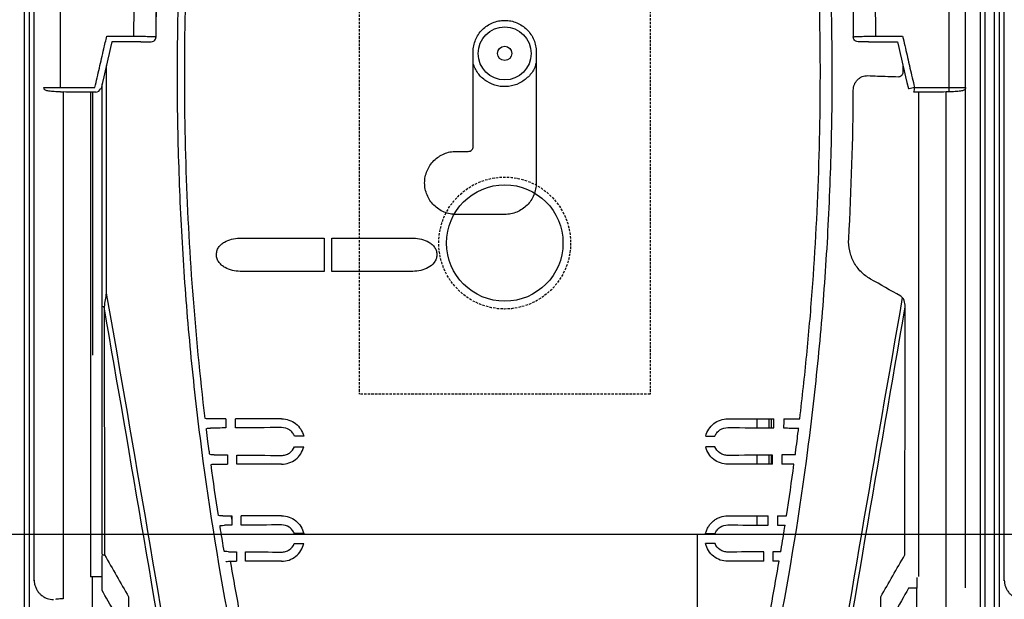
# Model space of a CAD drawing. Units: millimetres. Extents: x -3402 to 8400, y -2 to 6340.
# Drawn here: x 1532 to 1634, y 4019 to 4079 of the extents above; entities that cross this region are included whole.
import ezdxf
from ezdxf.enums import TextEntityAlignment as Align

# ---------------------------------------------------------------- set-up
doc = ezdxf.new("R2010")
doc.units = ezdxf.units.MM
doc.header["$MEASUREMENT"] = 0
doc.linetypes.add('DASHED2', pattern=[0.375, 0.25, -0.125])
for name, color, linetype, lineweight in [('2DE_OBJ_LAMEL-APP', 130, 'Continuous', 25), ('2DE_OBJ_Lamel-DISTR', 255, 'Continuous', 18), ('2DE_TXTNUM', 11, 'Continuous', 9)]:
    doc.layers.add(name, color=color, linetype=linetype, lineweight=lineweight)
doc.layers.add('2DE_TXTPAR', color=41, linetype='Continuous')
doc.layers.add('Zaciski', color=30, linetype='DASHED2')
doc.layers.add('LAM_MONT', color=1, linetype='Continuous', plot=False)
doc.styles.add('CP_ATTR', font='ARIAL.TTF')
doc.styles.add('CP_ELATT', font='ARIAL.TTF')

# ---------------------------------------------------------------- blocks, each defined once
blk = doc.blocks.new('LML_73_81005_01')
at = {"layer": 'LAM_MONT'}
blk.add_circle((0, 0), 6, dxfattribs=at)
blk = doc.blocks.new('2dlam_73-81005-07_zdj86gp')
at = {"layer": 'LAM_MONT'}
blk.add_lwpolyline([(-0.03, 55), (1106.97, 55), (1106.97, 115), (-0.03, 115)], close=True, dxfattribs=at)
blk.add_blockref('LML_73_81005_01', (653.47, 85))
at = {"linetype": 'ByBlock', "style": 'CP_ATTR', "flags": 9}
for tag, p in [('NAME', (1.27, -129.4)), ('NUMBER', (1.27, -129.4)), ('GROUP', (1.27, -129.4)), ('ARTICLE', (1.27, -129.4)), ('ORDER-NO', (1.27, -129.4)), ('PRODUCER', (1.27, -129.4)), ('CHARACTER', (1.28, -129.4)), ('TAG', (1.28, -129.4)), ('VOLTAGE', (1.29, -129.4)), ('POWER', (1.29, -129.4)), ('OTHER', (1.29, -129.4))]:
    blk.add_attdef(tag, text='', height=0.0005, dxfattribs=at).set_placement(p, align=Align.MIDDLE_LEFT)
blk = doc.blocks.new('2dlam_73-81661-07_jvt4jf')
at = {"layer": 'LAM_MONT'}
blk.add_lwpolyline([(0, -432.37), (0, -557.37), (60, -557.37), (60, -432.37)], dxfattribs=at)
at = {"linetype": 'ByBlock', "style": 'CP_ATTR', "flags": 9}
for tag in ['NAME', 'NUMBER', 'GROUP', 'ARTICLE', 'PRODUCT-TYPE', 'ORDER-NO', 'PRODUCER', 'DN', 'PN', 'TEMPERATURE', 'VOLTAGE', 'POWER', 'FLOW', 'CHARACTER', 'OTHER']:
    blk.add_attdef(tag, text='', height=0.00005, dxfattribs=at).set_placement((-0.09, -0.02), align=Align.MIDDLE_LEFT)
blk = doc.blocks.new('2dapa_ars26v_apa-04_f6pa639')
for p, q in [((-49.5, -240.12), (-49.5, 276.88)), ((49.5, 276.88), (49.5, -240.12)), ((-49, -85.66), (-49, 89.25)), ((49, 89.25), (49, -85.65)), ((47.5, -35.52), (47.5, 83.98)), ((-45.83, 82.88), (-45.83, 16.04)), ((45.83, 16.04), (45.83, 82.88)), ((-48.5, -34.75), (-48.5, 74.34)), ((-49.5, -55.12), (-49.5, 54.88)), ((49.5, 54.88), (49.5, -55.12)), ((-35.94, 21.24), (-35.89, 25.65)), ((-47.5, 16.04), (-42.24, 16.04)), ((-45.5, 15.58), (-45.5, -36.68)), ((-42.16, 15.54), (-44.46, 15.54)), ((-42.7, 15.54), (-42.7, -34.4)), ((-42.5, 15.54), (-42.5, -11.54)), ((44.46, 15.54), (42.16, 15.54)), ((42.24, 16.04), (47.5, 16.04)), ((42.7, -34.35), (42.7, 15.54)), ((45.5, -36.68), (45.5, 15.58)), ((26.03, -19.04), (26.03, -18.11)), ((27.22, -18.11), (27.22, -19.05)), ((27.48, -18.11), (27.48, -19.05)), ((26.03, -22.8), (26.03, -21.86)), ((27.22, -21.86), (27.22, -22.8)), ((27.48, -21.85), (27.48, -22.8)), ((26.03, -29.07), (26.03, -28.11)), ((-41.5, -34.4), (-42.7, -34.4)), ((-48.5, -34.82), (-48.5, -34.75)), ((45.7, -60.37), (45.5, -36.68))]:
    blk.add_line(p, q)
for radius in [2.73, 0.733]:
    blk.add_circle((0, 19.54), radius)
for centre, radius, start, end in [((-42.16, 16.04), 0.5, 270.0071, 346.9665), ((41.05, 20.51), 4.62, 277.7907, 284.9083), ((41.35, 15.92), 0.894, 334.9856, 7.8574), ((44.2, 15.99), 1.63, 345.8761, 2.0455), ((47, 16.04), 0.5, 344.7469, 0), ((-41.32, -6.24), 0.32, 236.704, 274.8314), ((-41.29, -31.72), 0.413, 239.6031, 275.2252)]:
    blk.add_arc(centre, radius, start, end)
blk.add_ellipse((-46.5, -34.73), major_axis=(1.05, 1.7), ratio=0.998638, start_param=2.834179, end_param=2.986082)
for points, knots in [([(-38.23, 21.31), (-38.22, 22.45), (-38.2, 23.6), (-38.19, 24.74), (-38.12, 30.08), (-38.04, 35.41), (-37.97, 40.74), (-37.78, 55.05), (-37.59, 69.36), (-37.39, 83.68)], [0.00056632, 0.00056632, 0.00056632, 0.00056632, 0.004, 0.004, 0.004, 0.02, 0.02, 0.02, 0.06293794, 0.06293794, 0.06293794, 0.06293794]), ([(37.39, 83.68), (37.41, 82.34), (37.43, 81.01), (37.45, 79.68), (37.52, 74.34), (37.59, 69.01), (37.66, 63.68), (37.85, 49.55), (38.04, 35.43), (38.23, 21.31)], [0, 0, 0, 0, 0.004, 0.004, 0.004, 0.02, 0.02, 0.02, 0.06237162, 0.06237162, 0.06237162, 0.06237162]), ([(35.59, 47.3), (35.68, 40.64), (35.77, 33.98), (35.86, 27.32), (35.89, 25.29), (35.92, 23.27), (35.94, 21.25)], [0, 0, 0, 0, 0.01998391, 0.01998391, 0.01998391, 0.02605544, 0.02605544, 0.02605544, 0.02605544]), ([(-27.94, -41.28), (-29.18, -35.04), (-30.22, -28.78), (-31.49, -19.33), (-31.86, -16.17), (-32.51, -9.85), (-32.78, -6.69), (-33.22, -0.35), (-33.39, 2.82), (-33.63, 9.18), (-33.71, 12.35), (-33.77, 21.89), (-33.6, 28.24), (-33.24, 34.59)], [0, 0, 0, 0, 0.25, 0.25, 0.375, 0.375, 0.5, 0.5, 0.625, 0.625, 0.75, 0.75, 1, 1, 1, 1]), ([(-30.88, -18.08), (-31.4, -13.71), (-31.82, -9.33), (-32.48, -0.56), (-32.71, 3.83), (-32.98, 12.62), (-33.02, 17.01), (-32.9, 25.81), (-32.75, 30.2), (-32.5, 34.59)], [0, 0, 0, 0, 0.25, 0.25, 0.5, 0.5, 0.75, 0.75, 1, 1, 1, 1]), ([(33.24, 34.59), (33.6, 28.24), (33.77, 21.89), (33.71, 12.35), (33.63, 9.17), (33.39, 2.82), (33.22, -0.35), (32.78, -6.69), (32.51, -9.85), (31.86, -16.18), (31.49, -19.33), (30.22, -28.78), (29.18, -35.04), (27.94, -41.28)], [0, 0, 0, 0, 0.25, 0.25, 0.375, 0.375, 0.5, 0.5, 0.625, 0.625, 0.75, 0.75, 1, 1, 1, 1]), ([(30.42, -18.11), (30.68, -15.93), (30.92, -13.74), (31.35, -9.37), (31.54, -7.18), (32.03, -0.6), (32.26, 3.8), (32.67, 16.99), (32.55, 25.79), (32.05, 34.57)], [0, 0, 0, 0, 0.125, 0.125, 0.25, 0.25, 0.5, 0.5, 1, 1, 1, 1]), ([(-3.25, 19.69), (-3.25, 19.91), (-3.23, 20.12), (-3.15, 20.54), (-3.08, 20.74), (-2.92, 21.14), (-2.82, 21.32), (-2.59, 21.68), (-2.45, 21.84), (-2.15, 22.14), (-1.98, 22.28), (-1.63, 22.51), (-1.44, 22.62), (-1.05, 22.78), (-0.84, 22.84), (-0.43, 22.92), (-0.21, 22.94), (0.21, 22.94), (0.43, 22.92), (0.84, 22.84), (1.04, 22.78), (1.44, 22.62), (1.63, 22.51), (1.98, 22.28), (2.14, 22.15), (2.45, 21.84), (2.58, 21.68), (2.82, 21.33), (2.92, 21.14), (3.08, 20.74), (3.15, 20.54), (3.23, 20.12), (3.25, 19.91), (3.25, 19.69)], [0, 0, 0, 0, 0.0625, 0.0625, 0.125, 0.125, 0.1875, 0.1875, 0.25, 0.25, 0.3125, 0.3125, 0.375, 0.375, 0.4375, 0.4375, 0.5, 0.5, 0.5625, 0.5625, 0.625, 0.625, 0.6875, 0.6875, 0.75, 0.75, 0.8125, 0.8125, 0.875, 0.875, 0.9375, 0.9375, 1, 1, 1, 1]), ([(-42.24, 16.04), (-42.09, 16.7), (-41.93, 17.37), (-41.78, 18.03), (-41.63, 18.69), (-41.47, 19.35), (-41.32, 20.01), (-41.22, 20.44), (-41.12, 20.88), (-41.02, 21.31)], [0, 0, 0, 0, 0.002036375, 0.002036375, 0.002036375, 0.004072751, 0.004072751, 0.004072751, 0.005408464, 0.005408464, 0.005408464, 0.005408464]), ([(-41.02, 21.31), (-40.86, 21.31), (-40.71, 21.31), (-40.55, 21.31), (-39.78, 21.31), (-39.01, 21.31), (-38.23, 21.31)], [0, 0, 0, 0, 0.000475416, 0.000475416, 0.000475416, 0.002816171, 0.002816171, 0.002816171, 0.002816171]), ([(-38.23, 21.31), (-38.09, 21.31), (-37.95, 21.31), (-37.68, 21.31), (-37.54, 21.31), (-37.27, 21.3), (-37.14, 21.3), (-36.9, 21.3), (-36.78, 21.29), (-36.57, 21.29), (-36.47, 21.29), (-36.3, 21.28), (-36.22, 21.28), (-36.1, 21.27), (-36.05, 21.27), (-35.99, 21.26), (-35.97, 21.26), (-35.96, 21.26)], [0, 0, 0, 0, 0.125, 0.125, 0.25, 0.25, 0.375, 0.375, 0.5, 0.5, 0.625, 0.625, 0.75, 0.75, 0.875, 0.875, 1, 1, 1, 1]), ([(-36.43, 20.74), (-36.35, 20.74), (-36.27, 20.76), (-36.14, 20.83), (-36.09, 20.87), (-35.98, 21.02), (-35.94, 21.13), (-35.94, 21.25)], [0, 0, 0, 0, 0.25, 0.25, 0.5, 0.5, 1, 1, 1, 1]), ([(36.43, 20.74), (36.35, 20.74), (36.27, 20.76), (36.14, 20.83), (36.09, 20.87), (35.98, 21.02), (35.94, 21.13), (35.94, 21.25)], [0, 0, 0, 0, 0.25, 0.25, 0.5, 0.5, 1, 1, 1, 1]), ([(35.96, 21.26), (35.97, 21.26), (35.99, 21.26), (36.05, 21.27), (36.1, 21.27), (36.28, 21.28), (36.46, 21.29), (36.78, 21.29), (36.89, 21.3), (37.14, 21.3), (37.27, 21.3), (37.67, 21.31), (37.95, 21.31), (38.23, 21.31)], [0, 0, 0, 0, 0.125, 0.125, 0.25, 0.25, 0.5, 0.5, 0.625, 0.625, 0.75, 0.75, 1, 1, 1, 1]), ([(38.23, 21.31), (39.01, 21.31), (39.78, 21.31), (40.55, 21.31), (40.71, 21.31), (40.86, 21.31), (41.02, 21.31)], [0, 0, 0, 0, 0.002340753, 0.002340753, 0.002340753, 0.002816147, 0.002816147, 0.002816147, 0.002816147]), ([(41.02, 21.31), (41.1, 20.99), (41.17, 20.66), (41.25, 20.34), (41.4, 19.69), (41.55, 19.04), (41.7, 18.39), (41.72, 18.27), (41.75, 18.15), (41.78, 18.03), (41.93, 17.37), (42.09, 16.7), (42.24, 16.04)], [0, 0, 0, 0, 0.001, 0.001, 0.001, 0.003, 0.003, 0.003, 0.003372089, 0.003372089, 0.003372089, 0.005408464, 0.005408464, 0.005408464, 0.005408464]), ([(-41.07, 18.28), (-41.07, 16.71), (-41.07, 8.89), (-41.07, 1.07), (-41.07, -5.17)], [0, 0, 0, 0, 0.2013232, 1, 1, 1, 1]), ([(3.22, 18.51), (3.18, 18.36), (3.06, 17.84), (2.47, 17.1), (1.54, 16.41), (0.41, 16.07), (-0.76, 16.13), (-1.84, 16.58), (-2.73, 17.34), (-3.06, 18.04), (-3.22, 18.38)], [0, 0, 0, 0, 0.0520346, 0.1879297, 0.3237786, 0.4596029, 0.5954313, 0.731289, 0.867189, 1, 1, 1, 1]), ([(40.57, 17.14), (40.7, 17.13), (40.83, 17.18), (41.02, 17.37), (41.07, 17.5), (41.07, 17.64)], [0, 0, 0, 0, 0.5, 0.5, 1, 1, 1, 1]), ([(35.94, 15.75), (35.94, 15.95), (35.97, 16.14), (36.09, 16.42), (36.13, 16.51), (36.24, 16.67), (36.3, 16.75), (36.44, 16.89), (36.52, 16.95), (36.68, 17.06), (36.77, 17.11), (37.04, 17.22), (37.24, 17.25), (37.44, 17.25)], [0, 0, 0, 0, 0.25, 0.25, 0.375, 0.375, 0.5, 0.5, 0.625, 0.625, 0.75, 0.75, 1, 1, 1, 1]), ([(37.44, 17.25), (37.77, 17.23), (38.1, 17.22), (38.43, 17.21), (39.14, 17.19), (39.86, 17.16), (40.57, 17.14)], [0, 0, 0, 0, 0.001000001, 0.001000001, 0.001000001, 0.00315817, 0.00315817, 0.00315817, 0.00315817]), ([(-45.78, 15.59), (-46.01, 15.59), (-46.23, 15.59), (-46.64, 15.61), (-46.82, 15.63), (-47.14, 15.67), (-47.26, 15.7), (-47.39, 15.78), (-47.43, 15.81), (-47.47, 15.86), (-47.48, 15.89), (-47.49, 15.93), (-47.49, 15.95), (-47.49, 15.99), (-47.5, 16.01), (-47.5, 16.04)], [0, 0, 0, 0, 0.25, 0.25, 0.5, 0.5, 0.75, 0.75, 0.875, 0.875, 0.9375, 0.9375, 0.96875, 0.96875, 1, 1, 1, 1]), ([(-41.68, 15.93), (-41.67, 15.93), (-41.66, 15.93), (-41.65, 15.93), (-41.64, 15.93), (-41.62, 15.93), (-41.61, 15.93)], [0, 0, 0, 0, 0.001, 0.001, 0.001, 0.00245859, 0.00245859, 0.00245859, 0.00245859]), ([(41.61, 15.93), (41.62, 15.93), (41.63, 15.93), (41.64, 15.93), (41.65, 15.93), (41.66, 15.93), (41.68, 15.93)], [0, 0, 0, 0, 0.001, 0.001, 0.001, 0.00245859, 0.00245859, 0.00245859, 0.00245859]), ([(47.5, 16.04), (47.5, 16.01), (47.49, 15.99), (47.49, 15.95), (47.49, 15.93), (47.48, 15.89), (47.47, 15.86), (47.43, 15.81), (47.39, 15.78), (47.26, 15.7), (47.14, 15.67), (46.82, 15.63), (46.64, 15.61), (46.23, 15.59), (46.01, 15.59), (45.78, 15.59)], [0, 0, 0, 0, 0.03125, 0.03125, 0.0625, 0.0625, 0.125, 0.125, 0.25, 0.25, 0.5, 0.5, 0.75, 0.75, 1, 1, 1, 1]), ([(-5, 2.94), (-5.21, 2.94), (-5.43, 2.97), (-5.84, 3.05), (-6.05, 3.11), (-6.44, 3.27), (-6.63, 3.37), (-6.98, 3.61), (-7.15, 3.75), (-7.45, 4.05), (-7.58, 4.21), (-7.82, 4.57), (-7.92, 4.75), (-8.08, 5.15), (-8.15, 5.35), (-8.23, 5.77), (-8.25, 5.98), (-8.25, 6.4), (-8.23, 6.62), (-8.15, 7.04), (-8.08, 7.24), (-7.92, 7.63), (-7.82, 7.82), (-7.59, 8.18), (-7.45, 8.34), (-7.15, 8.64), (-6.98, 8.78), (-6.63, 9.01), (-6.44, 9.11), (-6.05, 9.28), (-5.85, 9.34), (-5.43, 9.42), (-5.21, 9.44), (-5, 9.44)], [0, 0, 0, 0, 0.0625, 0.0625, 0.125, 0.125, 0.1875, 0.1875, 0.25, 0.25, 0.3125, 0.3125, 0.375, 0.375, 0.4375, 0.4375, 0.5, 0.5, 0.5625, 0.5625, 0.625, 0.625, 0.6875, 0.6875, 0.75, 0.75, 0.8125, 0.8125, 0.875, 0.875, 0.9375, 0.9375, 1, 1, 1, 1]), ([(-3.75, 9.44), (-3.62, 9.44), (-3.49, 9.5), (-3.3, 9.68), (-3.25, 9.81), (-3.25, 9.94)], [0, 0, 0, 0, 0.5, 0.5, 1, 1, 1, 1]), ([(3.25, 6.19), (3.25, 5.98), (3.23, 5.77), (3.15, 5.35), (3.08, 5.15), (2.92, 4.75), (2.82, 4.57), (2.59, 4.21), (2.45, 4.05), (2.15, 3.75), (1.99, 3.61), (1.63, 3.38), (1.44, 3.27), (1.05, 3.11), (0.85, 3.05), (0.43, 2.97), (0.21, 2.94), (0, 2.94)], [0, 0, 0, 0, 0.125, 0.125, 0.25, 0.25, 0.375, 0.375, 0.5, 0.5, 0.625, 0.625, 0.75, 0.75, 0.875, 0.875, 1, 1, 1, 1]), ([(-27.26, -2.92), (-27.54, -2.92), (-27.81, -2.89), (-28.34, -2.76), (-28.59, -2.67), (-28.95, -2.47), (-29.06, -2.39), (-29.27, -2.21), (-29.36, -2.11), (-29.53, -1.89), (-29.59, -1.76), (-29.69, -1.51), (-29.71, -1.37), (-29.72, -1.1), (-29.7, -0.96), (-29.63, -0.7), (-29.57, -0.57), (-29.42, -0.34), (-29.33, -0.24), (-29.13, -0.05), (-29.01, 0.03), (-28.67, 0.24), (-28.41, 0.33), (-27.88, 0.46), (-27.61, 0.49), (-27.34, 0.49)], [0, 0, 0, 0, 0.125, 0.125, 0.25, 0.25, 0.3125, 0.3125, 0.375, 0.375, 0.4375, 0.4375, 0.5, 0.5, 0.5625, 0.5625, 0.625, 0.625, 0.6875, 0.6875, 0.75, 0.75, 0.875, 0.875, 1, 1, 1, 1]), ([(-18.62, 0.49), (-18.62, -0.08), (-18.62, -0.64), (-18.61, -1.21), (-18.61, -1.78), (-18.61, -2.35), (-18.61, -2.92)], [0, 0, 0, 0, 0.001691876, 0.001691876, 0.001691876, 0.003401982, 0.003401982, 0.003401982, 0.003401982]), ([(-17.81, -2.92), (-17.81, -2.35), (-17.81, -1.78), (-17.81, -1.21), (-17.82, -0.64), (-17.82, -0.08), (-17.82, 0.49)], [0, 0, 0, 0, 0.001710109, 0.001710109, 0.001710109, 0.003401983, 0.003401983, 0.003401983, 0.003401983]), ([(-9.39, 0.49), (-9.11, 0.49), (-8.84, 0.46), (-8.31, 0.33), (-8.05, 0.23), (-7.7, 0.02), (-7.59, -0.06), (-7.39, -0.24), (-7.29, -0.35), (-7.14, -0.58), (-7.08, -0.7), (-7.01, -0.97), (-6.99, -1.11), (-7, -1.38), (-7.03, -1.52), (-7.12, -1.77), (-7.19, -1.89), (-7.43, -2.23), (-7.65, -2.4), (-8.12, -2.67), (-8.38, -2.77), (-8.91, -2.89), (-9.18, -2.92), (-9.46, -2.92)], [0, 0, 0, 0, 0.125, 0.125, 0.25, 0.25, 0.3125, 0.3125, 0.375, 0.375, 0.4375, 0.4375, 0.5, 0.5, 0.5625, 0.5625, 0.625, 0.625, 0.75, 0.75, 0.875, 0.875, 1, 1, 1, 1]), ([(37.71, -3.71), (37.35, -3.51), (37.02, -3.26), (36.59, -2.82), (36.45, -2.66), (36.21, -2.33), (36.09, -2.15), (35.9, -1.79), (35.81, -1.6), (35.67, -1.21), (35.61, -1.02), (35.47, -0.41), (35.44, 0.01), (35.46, 0.42)], [0, 0, 0, 0, 0.25, 0.25, 0.375, 0.375, 0.5, 0.5, 0.625, 0.625, 0.75, 0.75, 1, 1, 1, 1]), ([(-41.07, -5.17), (-41.11, -5.4), (-41.15, -5.64), (-41.22, -6.1), (-41.26, -6.33), (-41.3, -6.56)], [0, 0, 0, 0, 0.5, 0.5, 1, 1, 1, 1]), ([(41.19, -5.92), (41.18, -5.86), (41.15, -5.8), (41.08, -5.71), (41.04, -5.67), (40.99, -5.63)], [0, 0, 0, 0, 0.5, 0.5, 1, 1, 1, 1]), ([(-41.5, -32.07), (-41.5, -27.81), (-41.5, -23.55), (-41.5, -15.03), (-41.5, -10.77), (-41.5, -6.51)], [0, 0, 0, 0, 0.5, 0.5, 1, 1, 1, 1]), ([(-41.3, -6.56), (-41.28, -10.82), (-41.28, -15.09), (-41.26, -23.61), (-41.26, -27.87), (-41.25, -32.13)], [0, 0, 0, 0, 0.5, 0.5, 1, 1, 1, 1]), ([(41.25, -32.13), (41.26, -27.87), (41.26, -23.61), (41.28, -15.09), (41.28, -10.82), (41.3, -6.56)], [0, 0, 0, 0, 0.5, 0.5, 1, 1, 1, 1]), ([(-30.42, -18.11), (-30.54, -18.11), (-30.66, -18.11), (-30.83, -18.1), (-30.87, -18.09), (-30.88, -18.08)], [0, 0, 0, 0, 0.5, 0.5, 1, 1, 1, 1]), ([(-23, -18.11), (-22.74, -18.11), (-22.48, -18.16), (-21.99, -18.33), (-21.76, -18.45), (-21.35, -18.78), (-21.17, -18.97), (-20.89, -19.41), (-20.78, -19.65), (-20.72, -19.9)], [0, 0, 0, 0, 0.25, 0.25, 0.5, 0.5, 0.75, 0.75, 1, 1, 1, 1]), ([(20.72, -19.9), (20.78, -19.65), (20.89, -19.41), (21.17, -18.97), (21.35, -18.78), (21.76, -18.45), (21.99, -18.33), (22.48, -18.16), (22.74, -18.11), (23, -18.11)], [0, 0, 0, 0, 0.25, 0.25, 0.5, 0.5, 0.75, 0.75, 1, 1, 1, 1]), ([(-30.75, -19.12), (-30.75, -19.11), (-30.7, -19.1), (-30.54, -19.08), (-30.43, -19.07), (-30.31, -19.07)], [0, 0, 0, 0, 0.5, 0.5, 1, 1, 1, 1]), ([(-30.41, -21.79), (-30.43, -21.67), (-30.44, -21.55), (-30.46, -21.42), (-30.5, -21.1), (-30.54, -20.77), (-30.59, -20.45), (-30.64, -20.04), (-30.69, -19.64), (-30.74, -19.23), (-30.74, -19.19), (-30.75, -19.15), (-30.75, -19.12)], [0.000167161, 0.000167161, 0.000167161, 0.000167161, 0.000535394, 0.000535394, 0.000535394, 0.00152087, 0.00152087, 0.00152087, 0.002749447, 0.002749447, 0.002749447, 0.00286305, 0.00286305, 0.00286305, 0.00286305]), ([(-21.66, -19.91), (-21.72, -19.78), (-21.79, -19.66), (-21.97, -19.43), (-22.08, -19.34), (-22.43, -19.1), (-22.71, -19.01), (-23, -19.02)], [0, 0, 0, 0, 0.25, 0.25, 0.5, 0.5, 1, 1, 1, 1]), ([(21.66, -19.91), (21.72, -19.78), (21.79, -19.66), (21.97, -19.43), (22.07, -19.34), (22.43, -19.1), (22.71, -19.01), (23, -19.02)], [0, 0, 0, 0, 0.25, 0.25, 0.5, 0.5, 1, 1, 1, 1]), ([(29.95, -21.83), (29.96, -21.76), (29.97, -21.69), (29.98, -21.62), (30.03, -21.21), (30.09, -20.81), (30.14, -20.4), (30.18, -20.08), (30.22, -19.75), (30.26, -19.43), (30.28, -19.31), (30.29, -19.19), (30.31, -19.07)], [0.000124227, 0.000124227, 0.000124227, 0.000124227, 0.000340715, 0.000340715, 0.000340715, 0.001567605, 0.001567605, 0.001567605, 0.002551862, 0.002551862, 0.002551862, 0.002906229, 0.002906229, 0.002906229, 0.002906229]), ([(-23, -21.89), (-22.86, -21.89), (-22.72, -21.87), (-22.44, -21.79), (-22.32, -21.73), (-21.96, -21.49), (-21.77, -21.26), (-21.66, -21)], [0, 0, 0, 0, 0.25, 0.25, 0.5, 0.5, 1, 1, 1, 1]), ([(-23, -22.8), (-22.74, -22.8), (-22.48, -22.75), (-21.99, -22.58), (-21.76, -22.46), (-21.35, -22.13), (-21.17, -21.94), (-20.89, -21.5), (-20.78, -21.26), (-20.72, -21)], [0, 0, 0, 0, 0.25, 0.25, 0.5, 0.5, 0.75, 0.75, 1, 1, 1, 1]), ([(23, -22.8), (22.74, -22.8), (22.48, -22.75), (21.98, -22.58), (21.76, -22.46), (21.34, -22.13), (21.17, -21.94), (20.89, -21.5), (20.78, -21.26), (20.72, -21)], [0, 0, 0, 0, 0.25, 0.25, 0.5, 0.5, 0.75, 0.75, 1, 1, 1, 1]), ([(23, -21.89), (22.86, -21.89), (22.72, -21.87), (22.44, -21.79), (22.32, -21.73), (21.96, -21.49), (21.77, -21.26), (21.66, -21)], [0, 0, 0, 0, 0.25, 0.25, 0.5, 0.5, 1, 1, 1, 1]), ([(-29.95, -21.83), (-30.08, -21.83), (-30.19, -21.83), (-30.36, -21.81), (-30.41, -21.8), (-30.41, -21.79)], [0, 0, 0, 0, 0.5, 0.5, 1, 1, 1, 1]), ([(-30.27, -22.84), (-30.27, -22.82), (-30.22, -22.81), (-30.06, -22.8), (-29.95, -22.8), (-29.82, -22.8)], [0, 0, 0, 0, 0.5, 0.5, 1, 1, 1, 1]), ([(-29.05, -28.11), (-29.18, -28.11), (-29.29, -28.11), (-29.46, -28.1), (-29.51, -28.09), (-29.51, -28.07)], [0, 0, 0, 0, 0.5, 0.5, 1, 1, 1, 1]), ([(-23, -28.11), (-23.59, -28.11), (-24.19, -28.11), (-24.78, -28.11), (-25.54, -28.11), (-26.29, -28.11), (-27.05, -28.11), (-27.09, -28.11), (-27.13, -28.11), (-27.17, -28.11)], [0, 0, 0, 0, 0.001786394, 0.001786394, 0.001786394, 0.004063589, 0.004063589, 0.004063589, 0.004184887, 0.004184887, 0.004184887, 0.004184887]), ([(-23, -28.11), (-22.73, -28.11), (-22.48, -28.16), (-21.98, -28.33), (-21.75, -28.46), (-21.33, -28.79), (-21.16, -28.99), (-20.87, -29.44), (-20.77, -29.68), (-20.72, -29.94)], [0, 0, 0, 0, 0.25, 0.25, 0.5, 0.5, 0.75, 0.75, 1, 1, 1, 1]), ([(20.71, -29.94), (20.74, -29.81), (20.78, -29.68), (20.88, -29.44), (20.94, -29.32), (21.08, -29.1), (21.16, -28.99), (21.34, -28.8), (21.43, -28.71), (21.64, -28.54), (21.75, -28.47), (21.98, -28.34), (22.1, -28.29), (22.47, -28.16), (22.73, -28.11), (23, -28.11)], [0, 0, 0, 0, 0.125, 0.125, 0.25, 0.25, 0.375, 0.375, 0.5, 0.5, 0.625, 0.625, 0.75, 0.75, 1, 1, 1, 1]), ([(-29.35, -29.14), (-29.35, -29.13), (-29.3, -29.12), (-29.14, -29.1), (-29.02, -29.1), (-28.9, -29.09)], [0, 0, 0, 0, 0.5, 0.5, 1, 1, 1, 1]), ([(-28.92, -31.77), (-28.94, -31.66), (-28.96, -31.55), (-28.98, -31.44), (-29.03, -31.11), (-29.09, -30.78), (-29.14, -30.45), (-29.21, -30.04), (-29.27, -29.64), (-29.33, -29.24), (-29.34, -29.2), (-29.34, -29.17), (-29.35, -29.14)], [0.000190149, 0.000190149, 0.000190149, 0.000190149, 0.000525001, 0.000525001, 0.000525001, 0.001530635, 0.001530635, 0.001530635, 0.002757146, 0.002757146, 0.002757146, 0.002856591, 0.002856591, 0.002856591, 0.002856591]), ([(-21.68, -29.94), (-21.74, -29.81), (-21.81, -29.69), (-21.98, -29.47), (-22.09, -29.37), (-22.44, -29.13), (-22.72, -29.05), (-23, -29.05)], [0, 0, 0, 0, 0.25, 0.25, 0.5, 0.5, 1, 1, 1, 1]), ([(21.68, -29.94), (21.74, -29.81), (21.81, -29.69), (21.98, -29.47), (22.09, -29.37), (22.44, -29.13), (22.72, -29.05), (23, -29.05)], [0, 0, 0, 0, 0.25, 0.25, 0.5, 0.5, 1, 1, 1, 1]), ([(28.46, -31.81), (28.47, -31.74), (28.48, -31.67), (28.5, -31.6), (28.56, -31.19), (28.63, -30.79), (28.69, -30.39), (28.75, -30.06), (28.8, -29.73), (28.85, -29.4), (28.87, -29.3), (28.88, -29.19), (28.9, -29.09)], [0.000147067, 0.000147067, 0.000147067, 0.000147067, 0.000364283, 0.000364283, 0.000364283, 0.001590378, 0.001590378, 0.001590378, 0.002594781, 0.002594781, 0.002594781, 0.002900028, 0.002900028, 0.002900028, 0.002900028]), ([(-23, -31.85), (-22.86, -31.85), (-22.72, -31.83), (-22.45, -31.75), (-22.32, -31.69), (-21.97, -31.46), (-21.79, -31.23), (-21.69, -30.96)], [0, 0, 0, 0, 0.25, 0.25, 0.5, 0.5, 1, 1, 1, 1]), ([(-23, -32.8), (-22.73, -32.8), (-22.48, -32.75), (-21.97, -32.58), (-21.75, -32.45), (-21.33, -32.12), (-21.16, -31.92), (-20.87, -31.47), (-20.77, -31.23), (-20.71, -30.97)], [0, 0, 0, 0, 0.25, 0.25, 0.5, 0.5, 0.75, 0.75, 1, 1, 1, 1]), ([(23, -32.8), (22.73, -32.8), (22.47, -32.75), (21.97, -32.58), (21.74, -32.45), (21.33, -32.12), (21.15, -31.92), (20.87, -31.47), (20.77, -31.23), (20.71, -30.97)], [0, 0, 0, 0, 0.25, 0.25, 0.5, 0.5, 0.75, 0.75, 1, 1, 1, 1]), ([(23, -31.85), (22.86, -31.85), (22.72, -31.83), (22.45, -31.75), (22.32, -31.69), (21.97, -31.46), (21.79, -31.23), (21.69, -30.96)], [0, 0, 0, 0, 0.25, 0.25, 0.5, 0.5, 1, 1, 1, 1]), ([(-41.5, -35.82), (-41.5, -34.91), (-41.5, -33.73), (-41.5, -32.55), (-41.5, -32.21)], [0, 0, 0, 0, 0.713217, 1, 1, 1, 1]), ([(-28.46, -31.81), (-28.58, -31.81), (-28.7, -31.8), (-28.87, -31.79), (-28.92, -31.78), (-28.92, -31.77)], [0, 0, 0, 0, 0.5, 0.5, 1, 1, 1, 1]), ([(-28.74, -32.84), (-28.74, -32.82), (-28.7, -32.81), (-28.53, -32.8), (-28.42, -32.8), (-28.29, -32.8)], [0, 0, 0, 0, 0.5, 0.5, 1, 1, 1, 1]), ([(26.72, -32.8), (26.67, -32.8), (26.63, -32.8), (26.59, -32.8), (25.99, -32.8), (25.39, -32.8), (24.79, -32.8), (24.19, -32.8), (23.6, -32.8), (23, -32.8)], [-0.000135301, -0.000135301, -0.000135301, -0.000135301, 0, 0, 0, 0.001799279, 0.001799279, 0.001799279, 0.003598622, 0.003598622, 0.003598622, 0.003598622]), ([(-42.5, -35.57), (-42.5, -35.5), (-42.5, -35.42), (-42.5, -35.27), (-42.5, -35.2), (-42.5, -34.99), (-42.5, -34.87), (-42.5, -34.56), (-42.5, -34.46), (-42.5, -34.46)], [0, 0, 0, 0, 0.125, 0.125, 0.25, 0.25, 0.5, 0.5, 1, 1, 1, 1]), ([(42.5, -34.46), (42.5, -34.46), (42.5, -34.48), (42.5, -34.59), (42.5, -34.66), (42.5, -34.82), (42.5, -34.87), (42.5, -34.99), (42.5, -35.06), (42.5, -35.27), (42.5, -35.42), (42.5, -35.57)], [0, 0, 0, 0, 0.25, 0.25, 0.5, 0.5, 0.625, 0.625, 0.75, 0.75, 1, 1, 1, 1]), ([(-48.5, -34.75), (-48.5, -34.86), (-48.49, -34.97), (-48.45, -35.19), (-48.42, -35.3), (-48.34, -35.52), (-48.29, -35.63), (-48.17, -35.84), (-48.1, -35.94), (-48.02, -36.04)], [0, 0, 0, 0, 0.25, 0.25, 0.5, 0.5, 0.75, 0.75, 1, 1, 1, 1]), ([(-47.8, -36.25), (-47.71, -36.33), (-47.61, -36.41), (-47.39, -36.53), (-47.29, -36.58), (-46.96, -36.7), (-46.73, -36.75), (-46.5, -36.75)], [0, 0, 0, 0, 0.25, 0.25, 0.5, 0.5, 1, 1, 1, 1]), ([(-38.77, -36.46), (-38.77, -36.88), (-38.77, -37.3), (-38.77, -37.72), (-38.77, -38.23), (-38.77, -38.75), (-38.77, -39.26)], [0, 0, 0, 0, 0.001268121, 0.001268121, 0.001268121, 0.002827576, 0.002827576, 0.002827576, 0.002827576]), ([(38.77, -39.26), (38.77, -38.75), (38.77, -38.23), (38.77, -37.72), (38.77, -37.3), (38.77, -36.88), (38.77, -36.46)], [0, 0, 0, 0, 0.001559455, 0.001559455, 0.001559455, 0.002827576, 0.002827576, 0.002827576, 0.002827576]), ([(42.5, -35.57), (42.44, -35.57), (42.39, -35.57), (42.33, -35.57), (42.1, -35.57), (41.87, -35.57), (41.64, -35.57)], [0, 0, 0, 0, 0.0001939193, 0.0001939193, 0.0001939193, 0.0009819557, 0.0009819557, 0.0009819557, 0.0009819557]), ([(-45.5, -36.68), (-45.62, -36.68), (-45.74, -36.68), (-45.95, -36.68), (-46.03, -36.69), (-46.24, -36.7), (-46.3, -36.71), (-46.3, -36.72)], [0, 0, 0, 0, 0.25, 0.25, 0.5, 0.5, 1, 1, 1, 1])]:
    blk.add_open_spline(points, degree=3, knots=knots)
for points, degree in [([(-35.94, 21.25), (-35.89, 25.64)], 1), ([(-40.5, 20.74), (-40.87, 19.14), (-41.24, 17.53), (-41.61, 15.93)], 3), ([(-37.5, 20.74), (-38.5, 20.74), (-39.5, 20.74), (-40.5, 20.74)], 3), ([(-37.5, 20.74), (-37.15, 20.74), (-36.8, 20.74), (-36.45, 20.74)], 3), ([(-35.96, 21.26), (-35.96, 21.26), (-35.95, 21.25), (-35.94, 21.25)], 3), ([(35.94, 21.25), (35.95, 21.25), (35.96, 21.26), (35.96, 21.26)], 3), ([(36.43, 20.74), (36.44, 20.74), (36.44, 20.74), (36.45, 20.74)], 3), ([(37.5, 20.74), (37.15, 20.74), (36.8, 20.74), (36.45, 20.74)], 3), ([(37.5, 20.74), (38.5, 20.74), (39.5, 20.74), (40.5, 20.74)], 3), ([(40.5, 20.74), (40.87, 19.14), (41.24, 17.53), (41.61, 15.93)], 3), ([(-3.25, 9.94), (-3.25, 13.19), (-3.25, 16.44), (-3.25, 19.69)], 3), ([(3.25, 19.69), (3.25, 15.19), (3.25, 10.69), (3.25, 6.19)], 3), ([(41.07, 17.64), (41.07, 18.28)], 1), ([(-41.5, -5.16), (-41.5, 16.41)], 1), ([(-45.78, 15.59), (-45.69, 15.59), (-45.59, 15.58), (-45.5, 15.58)], 3), ([(-44.46, 15.54), (-44.81, 15.54), (-45.15, 15.55), (-45.5, 15.58)], 3), ([(35.46, 0.42), (35.75, 5.53), (35.91, 10.64), (35.94, 15.75)], 3), ([(45.5, 15.58), (45.15, 15.55), (44.81, 15.54), (44.46, 15.54)], 3), ([(45.78, 15.59), (45.69, 15.59), (45.59, 15.58), (45.5, 15.58)], 3), ([(-5, 9.44), (-4.58, 9.44), (-4.17, 9.44), (-3.75, 9.44)], 3), ([(0, 2.94), (-1.67, 2.94), (-3.33, 2.94), (-5, 2.94)], 3), ([(-27.34, 0.49), (-24.44, 0.49), (-21.53, 0.49), (-18.62, 0.49)], 3), ([(-17.82, 0.49), (-15.01, 0.49), (-12.2, 0.49), (-9.39, 0.49)], 3), ([(-18.61, -2.92), (-21.5, -2.92), (-24.38, -2.92), (-27.26, -2.92)], 3), ([(-9.46, -2.92), (-12.24, -2.92), (-15.03, -2.92), (-17.81, -2.92)], 3), ([(40.82, -5.47), (39.78, -4.88), (38.74, -4.3), (37.71, -3.71)], 3), ([(-41.5, -6.51), (-41.5, -6.06), (-41.5, -5.61), (-41.5, -5.16)], 3), ([(-41.07, -5.17), (-38.2, -21.54), (-35.4, -37.91), (-32.65, -54.28)], 3), ([(40.99, -5.63), (38.15, -21.84), (35.37, -38.06), (32.65, -54.28)], 3), ([(40.99, -5.63), (40.94, -5.56), (40.89, -5.51), (40.82, -5.47)], 3), ([(41.3, -6.56), (41.26, -6.35), (41.23, -6.14), (41.19, -5.92)], 3), ([(-33.13, -54.36), (-35.8, -38.43), (-38.52, -22.49), (-41.3, -6.56)], 3), ([(33.13, -54.36), (35.8, -38.42), (38.52, -22.49), (41.3, -6.56)], 3), ([(-28.76, -18.11), (-29.31, -18.11), (-29.87, -18.11), (-30.42, -18.11)], 3), ([(-28.76, -18.11), (-28.76, -18.43), (-28.76, -18.74), (-28.75, -19.06)], 3), ([(-27.76, -19.05), (-27.75, -18.74), (-27.75, -18.43), (-27.75, -18.11)], 3), ([(-23, -18.11), (-24.58, -18.11), (-26.17, -18.11), (-27.75, -18.11)], 3), ([(23, -18.11), (24.58, -18.11), (26.17, -18.11), (27.75, -18.11)], 3), ([(27.76, -19.05), (27.75, -18.74), (27.75, -18.43), (27.75, -18.11)], 3), ([(28.76, -18.11), (28.76, -18.43), (28.76, -18.74), (28.75, -19.06)], 3), ([(28.76, -18.11), (29.31, -18.11), (29.87, -18.11), (30.42, -18.11)], 3), ([(-28.75, -19.06), (-29.27, -19.06), (-29.79, -19.07), (-30.31, -19.07)], 3), ([(-23, -19.02), (-24.59, -19.03), (-26.17, -19.04), (-27.76, -19.05)], 3), ([(23, -19.02), (24.59, -19.03), (26.17, -19.04), (27.76, -19.05)], 3), ([(28.75, -19.06), (29.27, -19.06), (29.79, -19.07), (30.31, -19.07)], 3), ([(-20.72, -19.9), (-21.04, -19.91), (-21.35, -19.91), (-21.66, -19.91)], 3), ([(20.72, -19.9), (21.04, -19.91), (21.35, -19.91), (21.66, -19.91)], 3), ([(-21.66, -21), (-21.35, -21), (-21.04, -21), (-20.72, -21)], 3), ([(21.66, -21), (21.35, -21), (21.04, -21), (20.72, -21)], 3), ([(-29.95, -21.83), (-29.5, -21.84), (-29.04, -21.84), (-28.58, -21.84)], 3), ([(-28.58, -21.84), (-28.58, -22.16), (-28.58, -22.48), (-28.58, -22.8)], 3), ([(-27.6, -21.85), (-26.07, -21.86), (-24.53, -21.88), (-23, -21.89)], 3), ([(-27.6, -22.8), (-27.6, -22.48), (-27.6, -22.17), (-27.6, -21.85)], 3), ([(27.6, -21.85), (26.07, -21.86), (24.53, -21.88), (23, -21.89)], 3), ([(27.6, -22.8), (27.6, -22.48), (27.6, -22.17), (27.6, -21.85)], 3), ([(29.95, -21.83), (29.5, -21.84), (29.04, -21.84), (28.58, -21.84)], 3), ([(28.58, -21.84), (28.58, -22.16), (28.58, -22.48), (28.58, -22.8)], 3), ([(-29.51, -28.07), (-29.78, -26.33), (-30.03, -24.58), (-30.27, -22.84)], 3), ([(-29.82, -22.8), (-29.41, -22.8), (-28.99, -22.8), (-28.58, -22.8)], 3), ([(-23, -22.8), (-24.53, -22.8), (-26.07, -22.8), (-27.6, -22.8)], 3), ([(27.6, -22.8), (26.07, -22.8), (24.53, -22.8), (23, -22.8)], 3), ([(29.82, -22.8), (29.41, -22.8), (28.99, -22.8), (28.58, -22.8)], 3), ([(29.05, -28.11), (29.32, -26.34), (29.58, -24.57), (29.82, -22.8)], 3), ([(-29.05, -28.11), (-28.74, -28.11), (-28.43, -28.11), (-28.12, -28.11)], 3), ([(-28.12, -28.44), (-28.17, -28.11)], 1), ([(-28.12, -28.11), (-28.12, -28.44), (-28.12, -28.76), (-28.12, -29.09)], 3), ([(-27.17, -29.08), (-27.17, -28.76), (-27.17, -28.44), (-27.17, -28.11)], 3), ([(23, -28.11), (24.39, -28.11), (25.78, -28.11), (27.17, -28.11)], 3), ([(27.17, -29.08), (27.17, -28.76), (27.17, -28.44), (27.17, -28.11)], 3), ([(28.12, -28.11), (28.12, -28.44), (28.12, -28.76), (28.12, -29.09)], 3), ([(28.12, -28.11), (28.43, -28.11), (28.74, -28.11), (29.05, -28.11)], 3), ([(-28.12, -29.09), (-28.38, -29.09), (-28.64, -29.09), (-28.9, -29.09)], 3), ([(-23, -29.05), (-24.39, -29.06), (-25.78, -29.07), (-27.17, -29.08)], 3), ([(23, -29.05), (24.39, -29.06), (25.78, -29.07), (27.17, -29.08)], 3), ([(28.12, -29.09), (28.38, -29.09), (28.64, -29.09), (28.9, -29.09)], 3), ([(-20.72, -29.94), (-21.04, -29.94), (-21.36, -29.94), (-21.68, -29.94)], 3), ([(20.71, -29.94), (21.04, -29.94), (21.36, -29.94), (21.68, -29.94)], 3), ([(-21.69, -30.96), (-21.36, -30.97), (-21.04, -30.97), (-20.71, -30.97)], 3), ([(21.69, -30.96), (21.36, -30.97), (21.04, -30.97), (20.71, -30.97)], 3), ([(-41.25, -32.13), (-40.42, -33.58), (-39.6, -35.02), (-38.77, -36.46)], 3), ([(-28.46, -31.81), (-28.19, -31.81), (-27.92, -31.82), (-27.65, -31.82)], 3), ([(-27.65, -31.82), (-27.65, -32.14), (-27.64, -32.47), (-27.64, -32.8)], 3), ([(-26.72, -32.8), (-26.72, -32.47), (-26.72, -32.15), (-26.72, -31.82)], 3), ([(-26.72, -31.82), (-25.48, -31.83), (-24.24, -31.84), (-23, -31.85)], 3), ([(26.72, -31.82), (25.48, -31.83), (24.24, -31.84), (23, -31.85)], 3), ([(26.72, -32.8), (26.72, -32.47), (26.72, -32.15), (26.72, -31.82)], 3), ([(27.65, -31.82), (27.65, -32.14), (27.64, -32.47), (27.64, -32.8)], 3), ([(28.46, -31.81), (28.19, -31.81), (27.92, -31.82), (27.65, -31.82)], 3), ([(38.77, -36.46), (39.6, -35.02), (40.42, -33.58), (41.25, -32.13)], 3), ([(-28.29, -32.8), (-27.82, -35.55), (-27.32, -38.3), (-26.77, -41.04)], 3), ([(-28.29, -32.8), (-28.08, -32.8), (-27.86, -32.8), (-27.64, -32.8)], 3), ([(-23, -32.8), (-24.24, -32.8), (-25.48, -32.8), (-26.72, -32.8)], 3), ([(26.77, -41.04), (27.32, -38.3), (27.82, -35.55), (28.29, -32.8)], 3), ([(28.29, -32.8), (28.08, -32.8), (27.86, -32.8), (27.64, -32.8)], 3), ([(-42.5, -56.73), (-42.5, -49.68), (-42.5, -42.63), (-42.5, -35.57)], 3), ([(-40.14, -38.18), (-40.64, -37.31), (-41.14, -36.44), (-41.5, -35.82)], 3), ([(41.64, -35.57), (41.14, -36.44), (40.64, -37.31), (40.14, -38.18)], 3), ([(42.5, -56.73), (42.5, -49.68), (42.5, -42.63), (42.5, -35.57)], 3)]:
    blk.add_open_spline(points, degree=degree)
at = {"layer": 'Zaciski'}
for p, q in [((-15, 28.8), (-15, -15.58)), ((15, 28.8), (15, -15.58)), ((15, -15.58), (-15, -15.58))]:
    blk.add_line(p, q, dxfattribs=at)
blk.add_circle((0, 0), 6.8, dxfattribs=at)
at = {"linetype": 'ByBlock', "style": 'CP_ATTR', "flags": 9}
for tag in ['NAME', 'NUMBER', 'GROUP', 'ARTICLE', 'ORDER-NO', 'PRODUCER', 'DN', 'PN', 'TEMPERATURE', 'VOLTAGE', 'POWER', 'FLOW', 'CHARACTER', 'OTHER', 'CURRENT']:
    blk.add_attdef(tag, text='', height=0.00005, dxfattribs=at).set_placement((-0.09, -0.02), align=Align.MIDDLE_LEFT)
at = {"layer": '2DE_TXTNUM', "linetype": 'ByBlock', "style": 'CP_ELATT', "width": 0.8, "flags": 8}
blk.add_attdef('TAG', text='', height=10, dxfattribs=at).set_placement((0, 261.25), align=Align.CENTER)
at = {"layer": '2DE_TXTPAR', "linetype": 'ByBlock', "style": 'CP_ATTR', "flags": 8}
blk.add_attdef('PRODUCT-TYPE', text='', height=7, dxfattribs=at).set_placement((0, 92), align=Align.CENTER)

msp = doc.modelspace()

# ---------------------------------------------------------------- block references
at = {"layer": '2DE_OBJ_LAMEL-APP'}
for p in [(1582.26, 4055.8), (1682.26, 4055.8)]:
    msp.add_blockref('2dapa_ars26v_apa-04_f6pa639', p, dxfattribs=at)
at = {"layer": '2DE_OBJ_Lamel-DISTR'}
for name, p in [('2dlam_73-81661-07_jvt4jf', (1602.1, 4458.17)), ('2dlam_73-81005-07_zdj86gp', (928.8, 3970.8))]:
    msp.add_blockref(name, p, dxfattribs=at)

doc.saveas('drawing.dxf')
